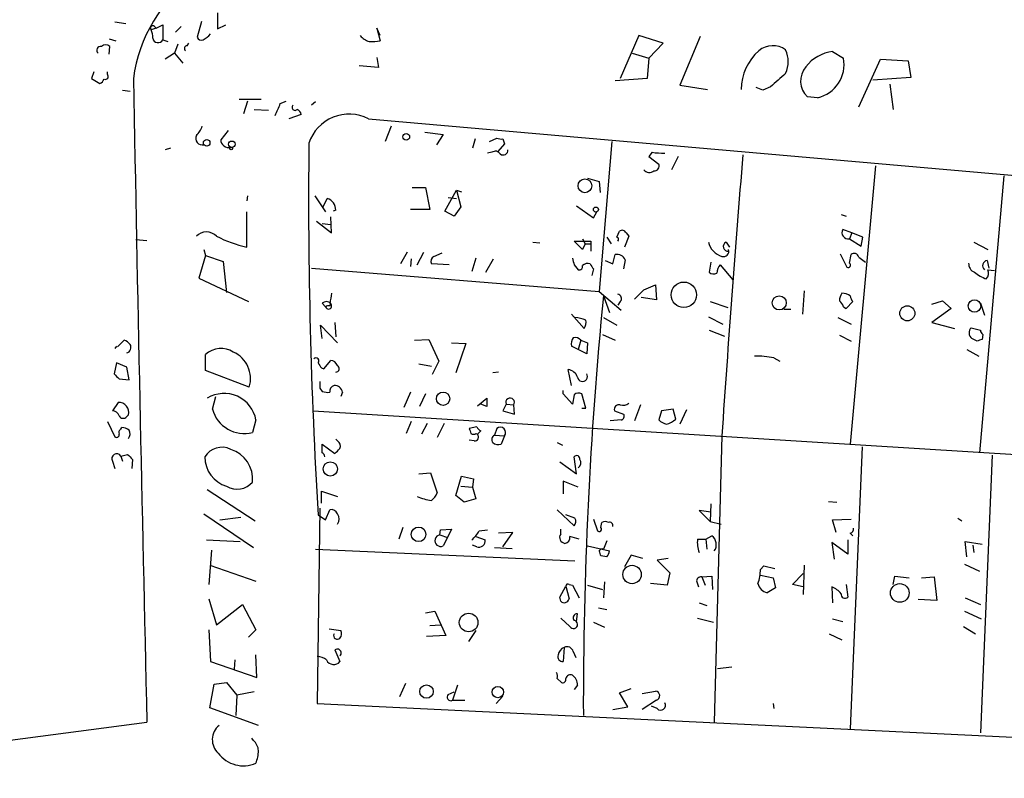
# Model space of a CAD drawing. Extents: x 0 to 744, y 6616 to 7546.
# Drawn here: x 544 to 644, y 6957 to 7034 of the extents above; entities that cross this region are included whole.
import ezdxf

# ---------------------------------------------------------------- set-up
doc = ezdxf.new("R2010")
doc.units = 0
doc.header["$MEASUREMENT"] = 0
doc.layers.add('MAIN', color=5, linetype='CONTINUOUS')

msp = doc.modelspace()

# ---------------------------------------------------------------- linework, layer by layer
at = {"layer": 'MAIN'}
for p, q in [((554.99, 7033.2766), (553.8893, 7033.4459)), ((562.61, 7033.5306), (562.1867, 7031.9219)), ((564.2187, 7034.3773), (564.2187, 7032.7686)), ((558.038, 7032.8533), (557.53, 7032.6839)), ((557.8687, 7033.0226), (558.038, 7032.8533)), ((558.038, 7032.8533), (558.7153, 7033.1919)), ((558.7153, 7033.1919), (558.7153, 7031.6679)), ((559.9853, 7032.4299), (560.578, 7033.0226)), ((564.2187, 7032.7686), (565.0653, 7033.1919)), ((580.644, 7032.0913), (580.3053, 7032.8533)), ((580.3053, 7032.8533), (580.644, 7031.5833)), ((553.2967, 7031.7526), (553.974, 7031.5833)), ((558.7153, 7031.6679), (559.2233, 7031.4986)), ((606.7213, 7032.0913), (604.8587, 7027.7733)), ((609.1767, 7031.3293), (606.7213, 7032.0913)), ((612.902, 7032.0066), (610.87, 7027.0959)), ((553.2967, 7030.2286), (553.3813, 7030.9906)), ((560.2393, 7031.2446), (559.9007, 7030.3133)), ((561.1707, 7031.0753), (561.34, 7031.3293)), ((607.7373, 7029.8053), (609.1767, 7031.3293)), ((626.2793, 7030.4826), (627.38, 7029.8053)), ((559.9007, 7030.3133), (558.9693, 7029.7206)), ((559.9007, 7030.3133), (560.7473, 7029.2973)), ((580.3053, 7029.8899), (580.4747, 7028.8739)), ((606.044, 7030.3133), (607.7373, 7029.8053)), ((607.7373, 7029.8053), (607.568, 7027.7733)), ((628.904, 7024.8946), (631.1053, 7029.7206)), ((631.1053, 7029.7206), (633.8993, 7029.5513)), ((633.8993, 7029.5513), (634.1533, 7027.8579)), ((551.7727, 7028.4506), (551.5187, 7027.7733)), ((553.1273, 7028.1966), (553.1273, 7028.4506)), ((580.4747, 7028.8739), (578.5273, 7029.0433)), ((551.5187, 7027.7733), (552.3653, 7027.2653)), ((607.568, 7027.7733), (604.3507, 7027.5193)), ((634.1533, 7027.8579), (630.3433, 7027.6039)), ((554.6513, 7026.5879), (555.4133, 7026.5033)), ((610.87, 7027.0959), (613.664, 7026.6726)), ((619.252, 7026.5879), (618.5747, 7026.8419)), ((620.014, 7026.9266), (619.252, 7026.5879)), ((632.0367, 7027.1806), (632.3753, 7024.6406)), ((568.6213, 7025.6566), (566.42, 7025.6566)), ((567.2667, 7025.4873), (566.8433, 7024.2173)), ((570.5687, 7025.2333), (571.1613, 7025.4873)), ((624.7553, 7025.8259), (623.7393, 7025.9106)), ((567.944, 7024.6406), (569.3833, 7024.5559)), ((574.1247, 7025.4026), (573.7013, 7025.0639)), ((572.6853, 7024.1326), (571.4153, 7023.7093)), ((579.4587, 7023.7093), (724.7467, 7010.9246)), ((565.3193, 7022.5239), (564.5573, 7021.5926)), ((581.7447, 7022.9473), (581.152, 7021.4233)), ((585.1313, 7022.3546), (586.994, 7022.1006)), ((586.994, 7022.1006), (586.3167, 7021.0846)), ((590.2113, 7021.6773), (589.9573, 7020.7459)), ((591.6507, 7021.4233), (592.4127, 7021.7619)), ((593.0053, 7021.6773), (593.1747, 7021.1693)), ((559.4773, 7020.7459), (558.9693, 7020.5766)), ((593.1747, 7021.1693), (592.4973, 7020.4073)), ((604.012, 7021.4233), (602.742, 7006.2679)), ((591.9047, 7020.3226), (591.4813, 7020.2379)), ((608.076, 7020.3226), (607.7373, 7019.8993)), ((607.7373, 7019.8993), (608.7533, 7019.1373)), ((610.7007, 7019.8993), (610.0233, 7018.5446)), ((630.5973, 7018.9679), (628.0573, 6990.8586)), ((601.5567, 7017.6979), (602.742, 7017.3593)), ((643.5513, 7017.9519), (641.096, 6990.0119)), ((583.8613, 7016.7666), (585.216, 7016.7666)), ((585.216, 7016.7666), (585.6393, 7014.5653)), ((602.742, 7017.3593), (602.8267, 7016.2586)), ((567.2667, 7015.9199), (567.182, 7015.4119)), ((574.04, 7015.9199), (575.1407, 7014.3113)), ((574.8867, 7014.8193), (575.31, 7015.6659)), ((587.1633, 7014.3959), (588.3487, 7016.5126)), ((587.502, 7015.7506), (588.3487, 7015.6659)), ((588.3487, 7016.5126), (588.8567, 7016.3433)), ((588.3487, 7016.5126), (588.772, 7014.8193)), ((585.6393, 7014.5653), (583.692, 7014.5653)), ((588.772, 7014.8193), (588.0947, 7013.8879)), ((600.456, 7014.9039), (602.1493, 7013.7186)), ((567.182, 7010.7553), (567.182, 7014.3113)), ((575.7333, 7012.1946), (575.6487, 7013.8033)), ((576.1567, 7014.4806), (575.9027, 7014.3959)), ((588.0947, 7013.8879), (587.1633, 7014.3959)), ((602.1493, 7013.7186), (602.488, 7014.3113)), ((627.126, 7014.0573), (627.634, 7013.8879)), ((574.2093, 7013.3799), (575.7333, 7012.1946)), ((574.802, 7013.1259), (575.6487, 7013.0413)), ((601.0487, 7011.6019), (601.3027, 7011.0939)), ((603.504, 7011.7713), (603.9273, 7011.0939)), ((604.52, 7011.7713), (604.774, 7012.3639)), ((605.7053, 7011.8559), (605.282, 7010.7553)), ((605.4513, 7012.1946), (605.7053, 7011.8559)), ((628.2267, 7012.1946), (627.2953, 7012.5333)), ((628.2267, 7012.1946), (627.9727, 7011.6019)), ((627.9727, 7011.6019), (629.158, 7010.8399)), ((629.3273, 7011.7713), (628.2267, 7012.1946)), ((629.158, 7010.8399), (629.3273, 7011.7713)), ((556.006, 7011.5173), (557.1067, 7011.4326)), ((596.0533, 7011.2633), (596.7307, 7011.1786)), ((601.0487, 7010.5013), (600.202, 7011.3479)), ((600.202, 7011.3479), (601.8953, 7011.3479)), ((601.3027, 7011.0939), (601.0487, 7010.5013)), ((601.3027, 7011.0939), (601.8953, 7011.0939)), ((601.8953, 7011.3479), (601.8953, 7011.0939)), ((601.8953, 7011.0939), (601.8953, 7010.3319)), ((615.5267, 7011.2633), (615.8653, 7010.7553)), ((640.5033, 7011.2633), (641.9427, 7010.5013)), ((563.0333, 7009.9086), (562.356, 7007.6226)), ((562.864, 7010.5013), (563.0333, 7009.9086)), ((563.0333, 7009.9086), (564.8113, 7009.3159)), ((583.3533, 7010.2473), (582.676, 7009.0619)), ((584.3693, 7008.9773), (585.0467, 7010.2473)), ((586.0627, 7009.8239), (586.9093, 7010.1626)), ((590.296, 7009.6546), (589.8727, 7008.2999)), ((604.0967, 7009.0619), (604.3507, 7009.9933)), ((627.0413, 7010.0779), (627.7187, 7008.7233)), ((627.9727, 7009.1466), (628.142, 7009.9933)), ((628.904, 7009.7393), (629.5813, 7009.2313)), ((564.8113, 7009.3159), (565.15, 7006.1833)), ((573.7013, 7008.6386), (602.742, 7006.2679)), ((583.7767, 7009.5699), (583.692, 7008.8079)), ((587.5867, 7008.9773), (585.8087, 7009.0619)), ((591.312, 7008.2153), (592.074, 7009.5699)), ((600.202, 7008.9773), (600.6253, 7008.4693)), ((603.3347, 7009.4006), (604.0967, 7009.0619)), ((605.3667, 7009.4853), (605.1973, 7008.5539)), ((614.0027, 7009.2313), (613.8333, 7008.2153)), ((614.934, 7008.9773), (616.204, 7007.4533)), ((641.858, 7009.4006), (642.0273, 7008.6386)), ((562.356, 7007.6226), (567.3513, 7005.2519)), ((602.1493, 7008.5539), (601.98, 7007.8766)), ((641.9427, 7008.4693), (642.62, 7008.3846)), ((607.2293, 7006.4373), (608.4147, 7006.9453)), ((608.4147, 7006.9453), (608.4993, 7005.4213)), ((602.742, 7006.2679), (604.9433, 7004.4053)), ((603.1653, 7005.8446), (603.758, 7004.1513)), ((606.298, 7005.5059), (607.2293, 7006.4373)), ((608.4993, 7005.4213), (606.9753, 7005.6753)), ((623.4007, 7006.3526), (623.2313, 7003.9819)), ((574.802, 7005.0826), (575.1407, 7004.7439)), ((575.564, 7004.8286), (575.6487, 7005.0826)), ((604.8587, 7005.2519), (604.6047, 7004.9133)), ((613.918, 7005.2519), (615.696, 7004.6593)), ((627.38, 7004.7439), (627.634, 7004.5746)), ((627.634, 7004.5746), (628.3113, 7005.2519)), ((636.27, 7004.9979), (637.3707, 7005.3366)), ((637.3707, 7005.3366), (638.2173, 7004.5746)), ((641.1807, 7005.0826), (641.604, 7003.8973)), ((599.948, 7003.9819), (601.218, 7002.5426)), ((603.1653, 7003.6433), (604.52, 7002.8813)), ((613.7487, 7003.7279), (615.188, 7002.9659)), ((621.3687, 7004.4899), (622.046, 7004.4899)), ((626.7873, 7003.6433), (628.142, 7002.9659)), ((638.2173, 7004.5746), (636.27, 7003.1353)), ((574.802, 7001.5266), (574.6327, 7002.8813)), ((574.6327, 7002.8813), (576.326, 7001.1033)), ((576.072, 7003.1353), (576.1567, 7001.6959)), ((636.27, 7003.1353), (638.556, 7002.5426)), ((640.2493, 7002.6273), (641.1807, 7002.3733)), ((603.0807, 7001.9499), (604.3507, 7001.3573)), ((613.8333, 7002.3733), (615.3573, 7001.7806)), ((626.9567, 7001.8653), (628.142, 7001.2726)), ((641.4347, 7001.9499), (641.35, 7001.4419)), ((554.0587, 7000.7646), (553.8893, 7000.5106)), ((554.1433, 7000.6799), (554.8207, 7001.3573)), ((584.1153, 7001.3573), (585.5547, 7001.4419)), ((585.5547, 7001.4419), (586.5707, 6999.2406)), ((587.8407, 7001.1033), (589.28, 7001.0186)), ((589.28, 7001.0186), (588.264, 6998.0553)), ((601.472, 7000.0026), (599.948, 7000.7646)), ((600.8793, 7001.3573), (600.6253, 7000.4259)), ((600.8793, 7001.3573), (601.5567, 7001.1033)), ((601.5567, 7001.1033), (601.472, 7000.0026)), ((640.842, 7001.2726), (640.334, 7001.5266)), ((563.0333, 6998.3093), (563.0333, 6999.9179)), ((639.826, 7000.4259), (641.0113, 6999.7486)), ((554.0587, 6999.0713), (553.8047, 6997.9706)), ((555.0747, 6998.6479), (554.0587, 6999.0713)), ((574.9713, 6998.4786), (575.6487, 6999.3253)), ((584.5387, 6998.9866), (585.8087, 6998.7326)), ((586.5707, 6999.2406), (585.8933, 6997.8859)), ((620.3527, 6999.5793), (620.9453, 6999.2406)), ((555.3287, 6997.3779), (555.0747, 6998.6479)), ((567.436, 6996.6159), (563.0333, 6998.3093)), ((574.7173, 6998.5633), (574.9713, 6998.4786)), ((592.582, 6998.1399), (591.9893, 6998.0553)), ((599.948, 6996.7853), (599.6093, 6998.3939)), ((554.3127, 6997.4626), (555.3287, 6997.3779)), ((563.7107, 6994.4146), (564.0493, 6995.6846)), ((574.548, 6996.5313), (574.802, 6996.1926)), ((576.834, 6996.1079), (576.6647, 6995.6846)), ((583.692, 6996.1079), (583.0147, 6994.5839)), ((585.216, 6995.9386), (584.6233, 6994.6686)), ((599.1013, 6995.9386), (599.1013, 6996.2773)), ((600.0327, 6994.9226), (599.1013, 6995.9386)), ((600.202, 6995.8539), (600.0327, 6994.9226)), ((601.3873, 6994.4993), (600.964, 6995.9386)), ((554.228, 6995.0919), (553.6353, 6994.2453)), ((590.4653, 6994.7533), (591.3967, 6995.5153)), ((591.3967, 6994.6686), (590.804, 6994.9226)), ((593.344, 6994.9226), (593.0053, 6994.2453)), ((593.344, 6994.9226), (594.106, 6994.8379)), ((594.1907, 6993.9066), (594.106, 6994.8379)), ((606.8907, 6994.8379), (606.298, 6993.2293)), ((555.0747, 6993.6526), (555.244, 6993.8219)), ((573.8707, 6994.2453), (727.3713, 6984.6779)), ((593.0053, 6994.2453), (594.1907, 6993.9066)), ((600.964, 6994.4993), (601.3873, 6994.4993)), ((604.266, 6994.2453), (605.1973, 6993.9066)), ((609.0073, 6994.2453), (608.7533, 6993.3139)), ((610.1927, 6994.4146), (609.0073, 6994.2453)), ((610.4467, 6993.3986), (610.1927, 6994.4146)), ((611.5473, 6994.3299), (610.87, 6992.8906)), ((553.1273, 6993.1446), (553.8893, 6991.6206)), ((568.1133, 6993.3139), (567.7747, 6992.0439)), ((583.7767, 6993.1446), (583.2687, 6991.9593)), ((585.3853, 6992.9753), (584.7927, 6991.8746)), ((587.0787, 6992.9753), (586.4013, 6991.5359)), ((604.9433, 6993.3139), (603.8427, 6993.2293)), ((554.482, 6992.3826), (554.5667, 6992.5519)), ((590.3807, 6992.6366), (589.6187, 6992.4673)), ((590.296, 6991.9593), (590.4653, 6991.8746)), ((590.4653, 6991.8746), (590.804, 6992.2133)), ((592.4127, 6992.4673), (592.1587, 6991.7899)), ((592.1587, 6991.7899), (593.1747, 6991.7053)), ((593.1747, 6991.7053), (592.836, 6990.8586)), ((615.1033, 6991.7053), (614.3413, 6962.8339)), ((574.802, 6990.0119), (574.802, 6990.8586)), ((574.802, 6990.8586), (576.072, 6989.9273)), ((576.326, 6991.1973), (576.1567, 6991.3666)), ((590.1267, 6991.1973), (589.6187, 6991.2819)), ((598.5087, 6991.0279), (599.0167, 6990.7739)), ((554.482, 6989.6733), (555.1593, 6989.8426)), ((629.2427, 6990.6046), (628.0573, 6962.1566)), ((642.366, 6989.7579), (641.1807, 6961.7333)), ((553.6353, 6989.1653), (553.8893, 6988.4033)), ((554.482, 6989.6733), (554.6513, 6989.1653)), ((555.6673, 6989.3346), (555.5827, 6988.4033)), ((598.7627, 6989.0806), (600.456, 6987.8953)), ((600.456, 6987.8953), (600.202, 6989.5886)), ((584.5387, 6987.8953), (585.724, 6987.9799)), ((585.724, 6987.9799), (586.4013, 6985.9479)), ((588.264, 6985.6939), (588.8567, 6987.6413)), ((588.8567, 6987.6413), (590.042, 6987.3873)), ((590.042, 6987.3873), (589.9573, 6986.5406)), ((600.6253, 6986.5406), (599.1013, 6987.1333)), ((599.1013, 6987.1333), (599.1013, 6985.8633)), ((563.2027, 6986.2866), (568.0287, 6983.1539)), ((574.7173, 6984.9319), (574.7173, 6986.1173)), ((574.7173, 6986.1173), (576.326, 6985.6093)), ((588.772, 6986.6253), (589.9573, 6986.5406)), ((589.9573, 6986.5406), (590.296, 6985.3553)), ((589.1107, 6985.0166), (588.264, 6985.6939)), ((590.296, 6985.3553), (589.1107, 6985.0166)), ((614.0027, 6984.8473), (613.918, 6983.0693)), ((625.856, 6985.1013), (626.7027, 6985.0166)), ((562.864, 6983.8313), (567.8593, 6980.4446)), ((574.548, 6984.4239), (574.294, 6964.6966)), ((575.1407, 6983.2386), (575.564, 6984.2546)), ((598.5087, 6984.2546), (600.202, 6982.6459)), ((614.0027, 6984.0006), (612.8173, 6984.1699)), ((612.8173, 6984.1699), (613.918, 6983.0693)), ((564.4727, 6983.2386), (566.5893, 6983.4926)), ((574.3787, 6983.7466), (575.1407, 6983.2386)), ((600.2867, 6983.4079), (599.3553, 6983.7466)), ((602.1493, 6983.3233), (602.5727, 6982.1379)), ((602.9113, 6982.4766), (602.996, 6982.9846)), ((613.918, 6983.0693), (615.0187, 6982.8153)), ((626.2793, 6983.2386), (628.142, 6983.3233)), ((626.618, 6981.9686), (626.2793, 6983.2386)), ((638.8947, 6983.4079), (639.318, 6983.1539)), ((582.93, 6982.4766), (582.5067, 6981.2913)), ((586.6553, 6981.7146), (586.74, 6982.2226)), ((586.74, 6982.2226), (587.8407, 6982.3073)), ((587.8407, 6982.3073), (587.4173, 6981.4606)), ((590.6347, 6982.1379), (591.4813, 6982.2226)), ((594.0213, 6981.9686), (592.582, 6981.8839)), ((593.0053, 6980.5293), (594.0213, 6981.9686)), ((598.8473, 6981.7993), (598.8473, 6982.3073)), ((628.0573, 6981.8839), (628.3113, 6981.6299)), ((563.118, 6981.2066), (566.5047, 6981.0373)), ((586.6553, 6981.7146), (587.4173, 6981.4606)), ((587.4173, 6981.4606), (586.994, 6980.6139)), ((590.296, 6981.5453), (591.2273, 6981.2066)), ((600.71, 6981.2913), (599.7787, 6981.5453)), ((603.504, 6981.1219), (603.1653, 6980.2753)), ((612.648, 6981.2913), (613.4947, 6981.2913)), ((613.4947, 6981.2913), (614.0873, 6981.6299)), ((613.4947, 6981.2913), (613.5793, 6980.2753)), ((627.8033, 6979.7673), (626.1947, 6980.9526)), ((626.1947, 6980.9526), (626.4487, 6979.2593)), ((627.8033, 6981.2066), (627.8033, 6979.7673)), ((639.826, 6979.5133), (639.6567, 6981.0373)), ((639.6567, 6981.0373), (641.35, 6980.7833)), ((563.626, 6980.1906), (563.372, 6976.7193)), ((574.1247, 6980.2753), (600.2867, 6979.0899)), ((590.3807, 6980.5293), (589.9573, 6980.6986)), ((592.1587, 6980.4446), (593.9367, 6980.3599)), ((601.5567, 6980.6139), (603.758, 6980.1059)), ((640.4187, 6980.6986), (640.5033, 6979.9366)), ((603.504, 6979.5133), (602.9113, 6979.5979)), ((605.9593, 6979.6826), (605.282, 6978.4973)), ((607.1447, 6979.3439), (605.9593, 6979.6826)), ((609.6847, 6979.3439), (608.584, 6979.1746)), ((608.584, 6979.1746), (609.854, 6977.9046)), ((563.4567, 6978.6666), (568.1133, 6977.0579)), ((609.854, 6977.9046), (609.6, 6976.6346)), ((618.998, 6978.2433), (619.3367, 6978.5819)), ((619.3367, 6978.5819), (620.4373, 6978.3279)), ((622.2153, 6976.7193), (623.316, 6977.8199)), ((623.4007, 6978.6666), (623.316, 6975.7033)), ((639.572, 6978.7513), (641.096, 6978.0739)), ((603.25, 6976.9733), (603.1653, 6975.3646)), ((612.5633, 6976.9733), (612.7327, 6976.4653)), ((613.0713, 6977.4813), (614.0873, 6977.5659)), ((613.0713, 6977.4813), (613.41, 6976.6346)), ((614.0873, 6977.5659), (614.172, 6976.2113)), ((618.998, 6977.6506), (620.268, 6977.3966)), ((620.268, 6977.3966), (620.522, 6976.3806)), ((632.3753, 6976.7193), (632.5447, 6977.5659)), ((632.5447, 6977.5659), (633.984, 6977.3966)), ((635.254, 6977.3966), (636.524, 6977.4813)), ((636.524, 6977.4813), (636.778, 6975.1106)), ((598.7627, 6975.4493), (599.3553, 6976.5499)), ((599.3553, 6976.5499), (599.694, 6975.2799)), ((599.694, 6976.7193), (600.0327, 6976.6346)), ((600.0327, 6976.6346), (600.71, 6975.3646)), ((601.5567, 6976.6346), (603.0807, 6976.2113)), ((609.6, 6976.6346), (607.9067, 6976.8039)), ((620.522, 6976.3806), (619.6753, 6975.8726)), ((623.316, 6976.4653), (622.2153, 6976.7193)), ((626.1947, 6976.4653), (626.2793, 6974.8566)), ((627.634, 6976.7193), (627.8033, 6975.4493)), ((563.372, 6975.2799), (564.134, 6972.6553)), ((598.8473, 6975.0259), (598.7627, 6975.4493)), ((612.8173, 6974.8566), (613.5793, 6974.6026)), ((636.778, 6975.1106), (634.9153, 6975.1953)), ((639.6567, 6975.3646), (641.1807, 6974.6873)), ((564.134, 6972.6553), (566.7587, 6974.6873)), ((566.7587, 6974.6873), (568.1133, 6972.1473)), ((585.216, 6973.8406), (586.1473, 6974.0099)), ((586.1473, 6974.0099), (587.248, 6971.5546)), ((602.6573, 6974.3486), (603.504, 6974.1793)), ((639.572, 6974.0099), (641.2653, 6973.2479)), ((599.7787, 6972.4859), (598.8473, 6973.3326)), ((600.456, 6972.9939), (600.5407, 6973.7559)), ((602.1493, 6972.9093), (603.25, 6972.4013)), ((612.648, 6973.3326), (614.2567, 6972.9093)), ((626.2793, 6973.2479), (627.2953, 6972.9939)), ((563.372, 6972.1473), (563.5413, 6968.9299)), ((568.1133, 6972.1473), (567.3513, 6971.3853)), ((575.4793, 6972.2319), (576.6647, 6972.0626)), ((585.6393, 6972.5706), (586.74, 6972.6553)), ((590.296, 6972.0626), (589.534, 6970.9619)), ((639.4873, 6972.4859), (640.6727, 6971.7239)), ((587.248, 6971.5546), (585.3007, 6971.4699)), ((625.9407, 6971.7239), (627.2107, 6971.1313)), ((576.072, 6970.1153), (576.58, 6968.9299)), ((599.186, 6970.3693), (599.1013, 6968.9299)), ((600.1173, 6969.9459), (600.3713, 6969.3533)), ((563.5413, 6968.9299), (568.198, 6967.3213)), ((565.9967, 6969.0993), (565.912, 6968.1679)), ((568.198, 6967.3213), (568.1133, 6969.6073)), ((614.68, 6968.2526), (616.1193, 6968.4219)), ((598.5087, 6967.2366), (598.932, 6966.8133)), ((563.4567, 6964.2733), (563.88, 6966.6439)), ((563.88, 6966.6439), (565.15, 6966.8133)), ((565.15, 6966.8133), (566.166, 6965.5433)), ((567.944, 6965.8819), (566.166, 6965.5433)), ((583.184, 6966.7286), (582.5913, 6965.3739)), ((587.502, 6965.6279), (588.0947, 6965.8819)), ((588.4333, 6966.5593), (587.9253, 6965.0353)), ((600.5407, 6966.5593), (600.202, 6966.1359)), ((604.774, 6965.7973), (605.9593, 6966.2206)), ((607.06, 6965.7126), (608.4147, 6965.9666)), ((566.166, 6965.5433), (566.0813, 6963.5113)), ((587.9253, 6965.0353), (589.1953, 6965.0353)), ((593.0053, 6965.4586), (592.328, 6964.6966)), ((605.6207, 6964.3579), (604.774, 6965.7973)), ((608.4993, 6965.0353), (607.06, 6964.1039)), ((568.3673, 6962.4953), (563.4567, 6964.2733)), ((574.294, 6964.6966), (728.98, 6957.2459)), ((604.0967, 6964.1039), (605.6207, 6964.3579)), ((608.584, 6964.1886), (607.9913, 6964.4426)), ((620.268, 6964.6966), (620.3527, 6964.1886)), ((510.3707, 6956.6533), (557.1067, 6962.8339)), ((567.8593, 6960.9713), (567.69, 6961.2253))]:
    msp.add_line(p, q, dxfattribs=at)
for centre, radius in [((563.1402, 7021.2674), 0.3312), ((583.2719, 7021.8825), 0.3373), ((565.6775, 7021.1368), 0.3233), ((565.6156, 7020.7037), 0.1338), ((601.2929, 7016.9449), 0.699), ((602.4033, 7014.5484), 0.2517), ((611.2689, 7005.9415), 1.2866), ((620.8966, 7005.1283), 0.7105), ((633.81, 7004.0763), 0.7601), ((640.5907, 7004.8198), 0.6275), ((586.9822, 6995.46), 0.6719), ((575.6115, 6988.3748), 0.7216), ((584.5082, 6981.7741), 0.7355), ((606.0436, 6977.7241), 0.9294), ((633.0493, 6975.8615), 0.9443), ((589.5644, 6972.8836), 0.9407), ((585.3112, 6965.9137), 0.6798), ((592.5078, 6965.8547), 0.5664)]:
    msp.add_circle(centre, radius, dxfattribs=at)
for centre, radius, start, end in [((570.9337, 7025.713), 15.3209, 80.235867, 172.271636), ((557.6994, 7032.8532), 0.2395, 45.016916, 224.983084), ((556.1349, 7031.9647), 1.5696, 355.344279, 27.271947), ((558.235, 7031.9187), 0.5418, 188.640043, 332.427623), ((562.61, 7032.0913), 0.4559, 201.810744, 291.79441), ((561.6802, 7033.8671), 2.4586, 296.554629, 319.199267), ((579.9897, 7033.228), 1.7861, 219.525044, 255.5265), ((579.8396, 7034.8427), 3.3572, 264.936598, 283.863223), ((552.4394, 7030.6149), 0.3876, 75.766569, 231.095458), ((552.958, 7030.5461), 0.6138, 46.399434, 133.600566), ((561.1768, 7030.791), 0.2843, 91.229162, 231.884651), ((622.4666, 7026.5533), 5.4172, 132.186109, 178.738108), ((620.2377, 7028.868), 2.2075, 53.911372, 129.664333), ((618.8994, 7029.4666), 2.8926, 335.809645, 24.190355), ((626.7948, 7026.3959), 4.1191, 97.18937, 141.526363), ((623.9772, 7029.1944), 3.4572, 283.00679, 10.177811), ((625.274, 7027.5245), 2.2271, 139.915767, 226.440916), ((552.0689, 7027.9852), 0.7785, 292.378134, 337.605454), ((552.8945, 7027.9849), 0.3146, 250.349851, 42.282263), ((14861.1974, 7293.7152), 14307.9172, 181.06502061, 181.32512599), ((959.4397, 6646.6167), 509.7504, 131.519647, 131.748837), ((273.9466, 7151.6484), 322.4367, 336.687985, 336.917154), ((572.0503, 7024.8522), 0.2993, 134.986464, 315.013536), ((572.0291, 7024.0162), 0.6664, 10.058778, 69.544581), ((577.5114, 7019.8905), 4.2867, 62.981848, 161.454735), ((560.2256, 7023.8642), 2.6338, 315.432244, 339.627527), ((562.69, 7021.7196), 0.6584, 153.255937, 285.32381), ((565.3682, 7021.6155), 0.8112, 181.617616, 284.644347), ((592.8358, 7022.6081), 0.9461, 243.434949, 280.320555), ((1110.3666, 7015.8217), 536.9468, 179.420338, 183.424665), ((593.0476, 7020.5173), 0.4695, 230.854032, 7.256717), ((592.2472, 7019.8339), 0.5968, 32.358529, 125.024268), ((609.1778, 7027.2788), 7.0429, 260.999629, 271.368478), ((2566.8473, 6860.3109), 1956.1618, 175.315496, 176.1485717), ((607.7796, 7019.0102), 0.7209, 220.234025, 310.240092), ((608.2936, 7018.9528), 0.4953, 264.40337, 21.867995), ((574.9185, 7014.4912), 1.2382, 359.509514, 71.567978), ((563.118, 7010.857), 1.4248, 44.513755, 135.486245), ((569.7667, 7022.6843), 12.2058, 242.517522, 257.774495), ((604.4565, 7011.5384), 0.2414, 307.88123, 74.749045), ((605.0401, 7011.989), 0.4597, 26.565051, 125.366724), ((627.8399, 7012.2173), 0.6296, 149.875876, 282.177389), ((615.6902, 7011.7333), 1.9976, 193.608411, 252.913931), ((615.7399, 7010.8211), 0.4909, 115.740333, 274.767519), ((586.3168, 7009.3159), 0.5681, 116.574073, 206.56054), ((769.4128, 7051.6336), 174.5046, 193.919653, 194.148876), ((604.5428, 7009.1074), 0.9065, 24.639606, 102.234697), ((615.2811, 7010.3235), 0.5303, 250.410134, 19.589867), ((628.4571, 7009.6687), 0.4524, 8.977235, 134.149179), ((600.7242, 7008.7938), 0.3392, 253.050006, 16.933836), ((601.5643, 7008.3714), 0.7331, 70.361421, 134.690535), ((728.9799, 7093.4578), 152.6259, 213.57026, 213.799443), ((615.9496, 7008.0799), 1.3552, 138.535683, 177.856058), ((627.8457, 7008.935), 0.2469, 239.040224, 59.02828), ((640.9472, 7009.0981), 0.9531, 177.08326, 247.859223), ((641.9259, 7008.8818), 0.5232, 97.45643, 232.032818), ((614.2687, 7008.6627), 0.6243, 225.77878, 301.541369), ((643.3409, 7011.6566), 4.4069, 231.341613, 249.162898), ((641.1594, 7008.1307), 0.8534, 316.001755, 23.377559), ((829.6525, 6963.265), 257.5067, 170.424926, 170.654106), ((1016.952, 6964.7674), 415.8206, 174.33074, 180.173078), ((604.5341, 7005.567), 0.4524, 315.850821, 81.022765), ((628.4788, 7005.2526), 1.5244, 146.291169, 176.841227), ((627.2182, 7004.5859), 1.5128, 56.310983, 90.284071), ((629.0148, 7005.9042), 0.9594, 183.561805, 222.837328), ((575.2253, 7004.6379), 0.614, 46.405547, 133.587694), ((575.4424, 7004.8007), 0.307, 190.662075, 66.666631), ((575.4371, 7004.3629), 0.4827, 74.757374, 127.88123), ((626.2788, 7004.4049), 1.1522, 17.110772, 53.960562), ((600.0159, 6999.9586), 3.6947, 68.211261, 85.796713), ((600.2447, 7003.1775), 1.1621, 326.882912, 10.501532), ((640.7503, 7002.1122), 0.7185, 134.204981, 234.591177), ((641.7308, 7002.4154), 0.5517, 184.376403, 237.539959), ((554.4817, 7000.2564), 1.1519, 36.026276, 72.884837), ((554.9563, 7000.6257), 0.5512, 282.402546, 33.995657), ((600.8793, 7001.0187), 0.9653, 142.12814, 195.261365), ((600.2866, 7000.8492), 0.7807, 40.605275, 102.524827), ((683.4235, 6874.3499), 133.8752, 108.317001, 108.54617), ((564.5996, 6998.1824), 2.3378, 58.321691, 132.066457), ((564.6109, 6997.4797), 2.9542, 342.998512, 65.685416), ((618.7022, 6991.8785), 7.8757, 77.902906, 92.160462), ((574.167, 6999.2829), 0.2994, 315.013536, 135), ((701.5479, 7083.4672), 152.6259, 213.57026, 213.799443), ((575.5699, 6998.5148), 0.8143, 21.805329, 84.446932), ((576.1501, 6998.5014), 0.3616, 271.045948, 60.889987), ((681.0586, 7124.7165), 179.6053, 224.885409, 225.114592), ((599.4911, 6997.2992), 1.1011, 17.587464, 83.837375), ((601.0413, 6997.705), 0.5059, 188.307885, 31.660912), ((743.8479, 6996.8699), 169.3002, 179.885375, 180.114592), ((576.1543, 6996.21), 0.5991, 106.187132, 189.812958), ((576.0494, 6995.995), 0.7927, 8.188368, 94.492942), ((564.896, 6992.7148), 3.2726, 10.54835, 121.158921), ((575.3946, 6998.054), 1.9535, 252.340475, 274.974823), ((600.6374, 6995.4065), 0.6243, 58.458631, 134.22122), ((554.2597, 6994.0759), 1.0165, 345.53041, 91.787094), ((803.0465, 6995.0919), 211.6502, 179.885381, 180.114592), ((593.7485, 6995.0919), 0.4385, 324.606606, 202.711329), ((604.7316, 6994.3723), 0.4826, 74.731346, 195.257201), ((605.1126, 6995.7694), 0.9654, 254.753209, 307.872902), ((553.5564, 6993.4344), 0.8147, 21.826222, 84.442654), ((554.7195, 6993.9268), 0.4488, 204.977557, 322.333315), ((566.9545, 6995.3066), 3.3642, 195.375512, 284.111008), ((604.8727, 6993.6949), 0.3875, 280.497939, 33.11188), ((609.9209, 6994.5182), 1.6774, 225.886457, 256.006836), ((609.0036, 6994.9367), 2.1091, 284.040856, 313.17481), ((554.0587, 6991.8182), 0.2603, 229.39393, 12.519254), ((554.6512, 6992.044), 0.3785, 116.551512, 206.585359), ((554.4827, 6991.0298), 1.5244, 56.291169, 86.841227), ((554.6374, 6991.9395), 0.7787, 321.172412, 27.404188), ((716.7107, 7034.5408), 133.8752, 198.317001, 198.54617), ((590.042, 6992.2978), 0.4232, 233.116564, 306.883436), ((590.1751, 6991.5964), 0.402, 263.085343, 43.790557), ((591.1001, 6992.9327), 0.778, 202.371723, 247.628278), ((592.415, 6991.3331), 0.5238, 119.295783, 215.638132), ((592.7514, 6992.044), 0.5421, 321.33524, 128.66476), ((576.0719, 6990.6893), 0.5681, 333.43946, 63.425927), ((592.5819, 6991.7899), 0.9653, 232.12814, 285.261365), ((554.0587, 6989.4192), 0.4937, 30.975698, 210.949824), ((682.4132, 7116.5885), 179.6053, 224.885409, 225.114592), ((564.6722, 6988.5533), 2.0105, 63.3725, 149.00692), ((564.5819, 6987.3049), 3.203, 355.410459, 71.969512), ((574.5058, 6989.5463), 0.5518, 4.396316, 57.536771), ((449.326, 7117.1813), 179.6055, 314.885409, 315.114591), ((566.0667, 6989.6056), 3.1181, 180.312386, 252.90281), ((600.4637, 6989.3807), 0.3342, 352.071139, 141.53563), ((600.2444, 6989.0044), 0.6418, 306.407427, 30.965288), ((566.2079, 6988.4147), 2.0787, 239.408261, 318.91468), ((584.5797, 6986.7531), 1.9916, 308.103582, 336.153182), ((586.5463, 6990.352), 5.2185, 245.343872, 261.874401), ((575.7233, 6983.6438), 0.6312, 17.280921, 104.617437), ((575.67, 6983.3233), 0.8297, 322.246149, 37.753851), ((599.7546, 6983.0813), 0.6243, 315.77878, 31.541369), ((603.3346, 6982.3499), 0.7194, 61.913927, 118.079046), ((603.7721, 6982.66), 0.3393, 343.087238, 106.928918), ((587.9258, 6983.577), 3.0674, 309.397568, 332.020577), ((599.3384, 6981.4606), 0.5966, 145.406893, 263.483743), ((602.742, 6982.3072), 0.2394, 225, 45.016916), ((627.9473, 6982.3242), 0.4538, 284.027058, 8.580088), ((586.74, 6981.1382), 0.5826, 98.35959, 295.848122), ((590.6105, 6981.1099), 0.6243, 248.406467, 8.910127), ((599.1858, 6981.4608), 0.5989, 278.149042, 8.111161), ((615.4431, 6980.9527), 2.8155, 173.092813, 201.154832), ((613.46, 6980.7422), 1.087, 324.170656, 54.752769), ((603.0383, 6979.979), 0.3223, 66.799076, 156.815414), ((475.8192, 6937.5244), 133.8752, 18.316987, 18.546157), ((602.801, 6980.1653), 0.9588, 317.155503, 356.448267), ((614.8821, 6978.2275), 4.1159, 339.76476, 0.219944), ((613.0009, 6977.0437), 0.4432, 80.860707, 189.139293), ((599.567, 6976.55), 0.2117, 53.124688, 180.027065), ((620.0002, 6977.1288), 1.2975, 194.501051, 255.498949), ((625.4189, 6974.4199), 2.1876, 38.707256, 69.228759), ((599.2046, 6975.3731), 0.4982, 224.178641, 349.217854), ((627.5251, 6975.7395), 0.402, 173.085343, 313.790557), ((600.1385, 6972.6764), 0.4072, 207.899466, 81.028105), ((600.4923, 6973.3568), 0.402, 83.085343, 223.780696), ((576.1326, 6971.736), 0.6243, 315.77878, 31.541369), ((576.3101, 6971.5493), 0.367, 151.59139, 317.340907), ((576.326, 6969.8189), 0.3879, 310.59809, 130.59809), ((599.5621, 6969.4653), 0.9792, 112.589256, 171.661358), ((599.4823, 6969.7851), 0.655, 14.210201, 116.893637), ((574.3298, 6968.0864), 1.352, 48.520257, 91.517358), ((575.9583, 6969.4595), 0.8167, 206.169741, 319.573724), ((599.0531, 6969.4229), 0.4954, 158.147046, 275.583991), ((597.5765, 6967.4058), 0.9474, 349.712463, 26.551528), ((599.0309, 6967.1377), 0.3391, 253.045081, 16.954919), ((599.8527, 6967.0885), 0.519, 69.707536, 163.41919), ((599.2703, 6966.5591), 1.2704, 0.00902, 53.121082), ((608.3639, 6965.4925), 0.4768, 286.496681, 83.88407), ((587.7507, 6965.358), 0.3669, 132.659093, 298.416039), ((608.9344, 6964.5243), 0.4852, 223.7726, 31.980351), ((565.5624, 6961.0614), 1.8535, 129.318335, 227.208311), ((566.9003, 6959.8568), 1.4703, 3.841292, 49.28881), ((564.1503, 6960.1383), 4.221, 339.864971, 357.515164), ((566.8481, 6961.5927), 3.1707, 216.621249, 293.517011)]:
    msp.add_arc(centre, radius, start, end, dxfattribs=at)

doc.saveas('drawing.dxf')
